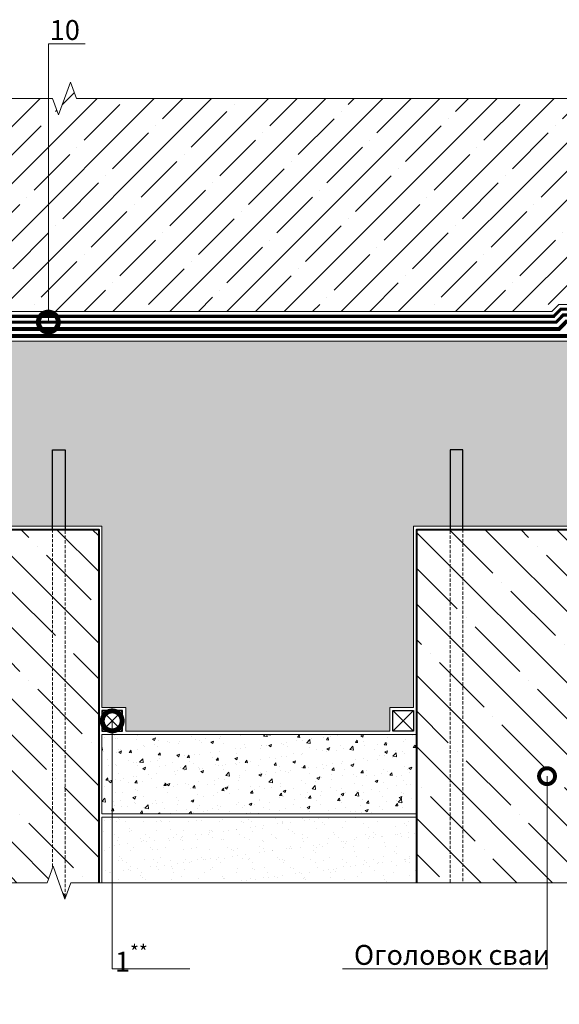
# Model space of a CAD drawing. Units: millimetres. Extents: x -100724 to 89901, y -32471 to 3415.
# Drawn here: x 36402 to 37081, y -21199 to -19961 of the extents above; entities that cross this region are included whole.
import ezdxf
from ezdxf import colors
from ezdxf.entities.mleader import LeaderData, LeaderLine
from ezdxf.math import Vec2, Vec3

# ---------------------------------------------------------------- set-up
doc = ezdxf.new("R2010")
doc.units = ezdxf.units.MM
for name, pattern in [('K5LT_DASHED', [6, 4, -2]), ('осевая2', [28.575, 19.05, -3.175, 3.175, -3.175]), ('штриховая 50', [1, 0.5, -0.5])]:
    doc.linetypes.add(name, pattern=pattern)
doc.layers.get('0').update_dxf_attribs({"lineweight": 30})
for name, color, linetype, lineweight in [('FP-XX-МАРКИ ПОМЕЩЕНИЙ', 250, 'Continuous', 25), ('TN-БЕТОН', 251, 'Continuous', 40), ('TN-ГЕРМЕТИК', 20, 'Continuous', 30), ('TN-ГИДРОИЗОЛЯЦИЯ БИТУМАЯ нижняя', 173, 'Continuous', 9), ('TN-ПАРОИЗОЛЯЦИЯ', 94, 'Continuous', 15)]:
    doc.layers.add(name, color=color, linetype=linetype, lineweight=lineweight)
doc.layers.add('TN-АННОТАЦИИ', color=7, linetype='Continuous', lineweight=20, true_color=0x000000)
doc.layers.add('TN-АННОТАЦИИ @ 10', color=7, linetype='Continuous', lineweight=20, true_color=0x000000)
doc.styles.add('TN-Текст', font='isocpeur.ttf')

# ---------------------------------------------------------------- blocks, each defined once
blk = doc.blocks.new('*U103')
at = {"lineweight": 0}
blk.add_wipeout([(67, -670), (-12100, -670), (-12175, -464), (-12325, -876), (-12400, -670), (-24351, -670), (-24426, -464), (-24576, -876), (-24651, -670), (-36873, -670), (-36873, 0), (-24651, 0), (-24576, -206), (-24426, 206), (-24351, 0), (-12400, 0), (-12325, -206), (-12175, 206), (-12100, 0), (67, 0)], dxfattribs=at).dxf.layer = 'FP-XX-МАРКИ ПОМЕЩЕНИЙ'
at = {"linetype": 'Continuous'}
blk.add_lwpolyline([(-36951, 0), (-24651, 0), (-24651, 0), (-24576, -206), (-24426, 206), (-24351, 0), (-24351, 0), (-12400, 0), (-12325, -206), (-12175, 206), (-12100, 0), (200, 0)], dxfattribs=at)
blk = doc.blocks.new('*U104')
at = {"lineweight": 0}
blk.add_wipeout([(250, -670), (-12031, -670), (-12106, -464), (-12256, -876), (-12331, -670), (-24212, -670), (-24287, -464), (-24437, -876), (-24512, -670), (-36852, -670), (-36852, 0), (-24512, 0), (-24437, -206), (-24287, 206), (-24212, 0), (-12331, 0), (-12256, -206), (-12106, 206), (-12031, 0), (250, 0)], dxfattribs=at).dxf.layer = 'FP-XX-МАРКИ ПОМЕЩЕНИЙ'
at = {"linetype": 'Continuous'}
blk.add_lwpolyline([(-36743, 0), (-24512, 0), (-24512, 0), (-24437, -206), (-24287, 206), (-24212, 0), (-24212, 0), (-12331, 0), (-12256, -206), (-12106, 206), (-12031, 0), (200, 0)], dxfattribs=at)
blk = doc.blocks.new('*U76')
at = {"layer": 'TN-БЕТОН', "lineweight": 13}
h = blk.add_hatch(dxfattribs=at)
h.set_pattern_fill('ANSI35', color=256, scale=10)
h.set_pattern_definition([(45, (-100, -238.39), (-44.9013, 44.9013), []), (45, (-55.1, -238.39), (-44.9013, 44.9013), [79.375, -15.875, 0, -15.875])])
h.paths.add_polyline_path([(-100, 0), (200, 0), (200, 461.6), (-100, 461.6)])
at = {"layer": 'TN-БЕТОН'}
blk.add_lwpolyline([(-100, 0), (200, 0), (200, 461.6), (-100, 461.6)], close=True, dxfattribs=at)
blk = doc.blocks.new('_DotSmall')
at = {"color": 0, "linetype": 'ByBlock', "const_width": 0.5}
blk.add_lwpolyline([(-0.0625, 0, 1), (0.0625, 0, 1)], format="xyb", close=True, dxfattribs=at)

msp = doc.modelspace()

# ---------------------------------------------------------------- hatches: boundary and pattern name
at = {"lineweight": 9, "transparency": 33554687}
h = msp.add_hatch(dxfattribs=at)
h.set_pattern_fill('AR-SAND', color=256, scale=0.5)
h.set_pattern_definition([(37.5, (4726.457, -392.198), (-0.800016, 24.470662), [0, -19.304, 0, -21.59, 0, -20.6375]), (7.5, (4726.457, -392.198), (22.476164, 35.841255), [0, -10.414, 0, -17.399, 0, -6.6675]), (327.5, (4710.836, -392.198), (39.549619, 0.071859), [0, -6.35, 0, -22.86, 0, -29.845]), (317.5, (4710.836, -392.2), (38.177823, 11.146466), [0, -3.175, 0, -14.986, 0, -17.145])])
h.paths.add_polyline_path([(36505.8, -21063.9), (36901.8, -21063.9), (36901.8, -20963.9), (36505.8, -20963.9)])
at = {"layer": 'TN-БЕТОН', "lineweight": 9}
h = msp.add_hatch(dxfattribs=at)
h.set_pattern_fill('ANSI35', color=256, scale=8)
h.set_pattern_definition([(45, (4657.377, -392.2), (-35.921024, 35.921024), []), (45, (4693.3, -392.2), (-35.921024, 35.921024), [63.5, -12.7, 0, -12.7])])
h.paths.add_polyline_path([(34002.1, -20783.9), (34602.3, -20783.9), (34671.5, -20714.7), (34671.4, -20616.5), (34680.5, -20607.4), (34680.5, -20576.3), (34671.5, -20566.8), (34671.5, -20533.6), (34662.5, -20524.7), (34662.5, -20492.2), (34653.5, -20484.5), (34653.5, -20301.3), (34834.2, -20301.3), (34843.2, -20310.3), (34881.5, -20310.3), (34889.8, -20319.3), (34923.3, -20319.3), (34932, -20328.3), (37071.6, -20328.3), (37080.4, -20319.3), (37113.8, -20319.3), (37122.2, -20310.3), (37160.4, -20310.3), (37169.4, -20301.3), (37350.1, -20301.3), (37350.1, -20484.5), (37341.1, -20492.2), (37341.1, -20524.7), (37332.1, -20533.6), (37332.1, -20567.1), (37323.1, -20576.1), (37323.1, -20607.4), (37332.1, -20616.4), (37332.1, -20714.7), (37401.3, -20783.9), (37699.1, -20783.9), (37699.1, -20039.9), (34002.1, -20039.9)])
h = msp.add_hatch(dxfattribs=at)
h.set_pattern_fill('AR-CONC', color=256, scale=0.2)
h.set_pattern_definition([(50, (2426.457, -392.198), (36.436934, -3.187817), [3.81, -41.91]), (355, (2426.457, -392.2), (-7.048684, 38.21137), [3.048, -33.528117]), (100.45144, (2429.493, -392.464), (29.38825, 35.02355), [3.238002, -35.61805]), (46.1842, (2426.457, -382.04), (54.21581, -8.408466), [5.715, -62.865]), (96.63556, (2430.975, -382.74), (47.48083, 49.485225), [4.857005, -53.42712]), (351.18415, (2426.457, -382.04), (47.48083, 49.485225), [4.57199, -50.29195]), (21, (2431.537, -384.578), (30.322878, -20.45304), [3.81, -41.91]), (326, (2431.537, -384.58), (12.360406, 36.837593), [3.048, -33.528]), (71.451445, (2434.064, -386.283), (42.683284, 16.384554), [3.238002, -35.617988]), (37.5, (2426.457, -392.198), (0.6177207, 16.9110078), [0, -33.1216, 0, -34.036, 0, -33.655]), (7.5, (2426.457, -392.198), (13.3639325, 20.036115), [0, -19.4056, 0, -32.3596, 0, -12.827]), (327.5, (2415.128, -392.198), (27.118119, -1.145749), [0, -12.7, 0, -39.624, 0, -52.578]), (317.5, (2410.048, -392.198), (29.625836, 5.085298), [0, -16.51, 0, -26.3144, 0, -37.338])])
h.paths.add_polyline_path([(34767.8, -20855.9), (34767.8, -20825.9), (34797.8, -20825.9), (34797.8, -20598.3), (34839.8, -20598.3), (34839.8, -20498.3), (34863.8, -20498.3), (34863.8, -20598.3), (35039.8, -20598.3), (35039.8, -20498.3), (35063.8, -20498.3), (35063.8, -20598.3), (35105.8, -20598.3), (35105.8, -20825.9), (35135.8, -20825.9), (35135.8, -20855.9), (35467.8, -20855.9), (35467.8, -20825.9), (35497.8, -20825.9), (35497.8, -20598.3), (35805.8, -20598.3), (35805.8, -20825.9), (35835.8, -20825.9), (35835.8, -20855.9), (36167.8, -20855.9), (36167.8, -20825.9), (36197.8, -20825.9), (36197.8, -20598.3), (36505.8, -20598.3), (36505.8, -20825.9), (36535.8, -20825.9), (36535.8, -20855.9), (36867.8, -20855.9), (36867.8, -20825.9), (36897.8, -20825.9), (36897.8, -20598.3), (37205.8, -20598.3), (37205.8, -20825.9), (37235.8, -20825.9), (37235.8, -20855.9), (37285.8, -20855.9), (37285.8, -20365.6), (34717.8, -20365.6), (34717.8, -20855.9)])
h = msp.add_hatch(dxfattribs=at)
h.set_pattern_fill('AR-CONC', color=256, scale=0.2)
h.set_pattern_definition([(50, (4726.457, -392.198), (36.436934, -3.187817), [3.81, -41.91]), (355, (4726.457, -392.2), (-7.048684, 38.21137), [3.048, -33.528117]), (100.45144, (4729.493, -392.464), (29.38825, 35.02355), [3.238, -35.61805]), (46.1842, (4726.457, -382.04), (54.21581, -8.408466), [5.715, -62.865]), (96.63556, (4730.975, -382.74), (47.48083, 49.485225), [4.857005, -53.42712]), (351.18415, (4726.457, -382.04), (47.48083, 49.485225), [4.57199, -50.29195]), (21, (4731.537, -384.578), (30.322878, -20.45304), [3.81, -41.91]), (326, (4731.537, -384.58), (12.360406, 36.837593), [3.048, -33.528]), (71.45144, (4734.064, -386.283), (42.683284, 16.384554), [3.238, -35.617988]), (37.5, (4726.457, -392.198), (0.6177207, 16.9110078), [0, -33.1216, 0, -34.036, 0, -33.655]), (7.5, (4726.457, -392.198), (13.3639325, 20.036115), [0, -19.4056, 0, -32.3596, 0, -12.827]), (327.5, (4715.128, -392.198), (27.118119, -1.145749), [0, -12.7, 0, -39.624, 0, -52.578]), (317.5, (4710.048, -392.198), (29.625836, 5.085298), [0, -16.51, 0, -26.3144, 0, -37.338])])
h.paths.add_polyline_path([(36505.8, -20959.9), (36901.8, -20959.9), (36901.8, -20859.9), (36505.8, -20859.9)])

# ---------------------------------------------------------------- linework, layer by layer
at = {"color": 252, "linetype": 'осевая2', "ltscale": 0.5, "const_width": 4}
msp.add_lwpolyline([(34926.4, -20341.6), (37077.2, -20341.6), (37086, -20332.6), (37119.6, -20332.6), (37128, -20323.6), (37165.9, -20323.6), (37174.9, -20314.6), (37336.8, -20314.6), (37336.8, -20478.4), (37327.8, -20486.1), (37327.8, -20519.1), (37318.8, -20528), (37318.8, -20561.6), (37309.8, -20570.6), (37309.8, -20612.9), (37318.8, -20621.9), (37318.8, -20720.2), (37407.5, -20808.9), (37501.3, -20808.9), (37508.5, -20817.9), (37546.8, -20817.9), (37554.4, -20826.9), (37592.3, -20826.9), (37603.1, -20837.6)], dxfattribs=at)
for points in [[(36459.8, -20602.3), (36443.8, -20602.3), (36443.8, -20502.3), (36459.8, -20502.3)], [(36943.8, -20602.3), (36959.8, -20602.3), (36959.8, -20502.3), (36943.8, -20502.3)]]:
    msp.add_lwpolyline(points, close=True)
at = {"linetype": 'K5LT_DASHED', "lineweight": 15}
for points in [[(36459.8, -20602.3), (36443.8, -20602.3), (36443.8, -21063.9), (36459.8, -21063.9)], [(36943.8, -20602.3), (36959.8, -20602.3), (36959.8, -21063.9), (36943.8, -21063.9)]]:
    msp.add_lwpolyline(points, close=True, dxfattribs=at)
at = {"lineweight": 15}
msp.add_lwpolyline([(36505.8, -21063.9), (36901.8, -21063.9), (36901.8, -20963.9), (36505.8, -20963.9)], close=True, dxfattribs=at)
at = {"layer": 'TN-БЕТОН', "lineweight": 20}
for points in [[(34932, -20328.3), (37071.6, -20328.3), (37080.4, -20319.3), (37113.8, -20319.3), (37122.2, -20310.3), (37160.4, -20310.3), (37169.4, -20301.3), (37350.1, -20301.3), (37350.1, -20484.5), (37341.1, -20492.2), (37341.1, -20524.7), (37332.1, -20533.6), (37332.1, -20567.1), (37323.1, -20576.1), (37323.1, -20607.4), (37332.1, -20616.4), (37332.1, -20714.7), (37401.3, -20783.9), (37699.1, -20783.9), (37699.1, -20039.9), (34002.1, -20039.9)], [(36197.8, -20598.3), (36505.8, -20598.3), (36505.8, -20825.9), (36535.8, -20825.9), (36535.8, -20855.9), (36867.8, -20855.9), (36867.8, -20825.9), (36897.8, -20825.9), (36897.8, -20598.3), (37205.8, -20598.3), (37205.8, -20825.9), (37235.8, -20825.9), (37235.8, -20855.9), (37285.8, -20855.9), (37285.8, -20365.6), (34717.8, -20365.6)]]:
    msp.add_lwpolyline(points, dxfattribs=at)
msp.add_lwpolyline([(36505.8, -20959.9), (36901.8, -20959.9), (36901.8, -20859.9), (36505.8, -20859.9)], close=True, dxfattribs=at)
at = {"layer": 'TN-ГЕРМЕТИК'}
for points in [[(36531.8, -20829.9), (36505.8, -20829.9), (36505.8, -20855.9), (36531.8, -20855.9)], [(36871.8, -20829.9), (36897.8, -20829.9), (36897.8, -20855.9), (36871.8, -20855.9)]]:
    msp.add_lwpolyline(points, close=True, dxfattribs=at)
for points in [[(36531.8, -20829.9), (36505.8, -20855.9)], [(36531.8, -20855.9), (36505.8, -20829.9)], [(36871.8, -20829.9), (36897.8, -20855.9)], [(36871.8, -20855.9), (36897.8, -20829.9)]]:
    msp.add_lwpolyline(points, dxfattribs=at)
at = {"layer": 'TN-ГИДРОИЗОЛЯЦИЯ БИТУМАЯ нижняя', "linetype": 'штриховая 50', "ltscale": 10, "const_width": 5}
for points in [[(36001.8, -20350.1), (37080.8, -20350.1), (37089.6, -20341.1), (37123.3, -20341.1), (37131.7, -20332.1), (37169.4, -20332.1), (37178.4, -20323.1), (37328.3, -20323.1), (37328.3, -20474.5), (37319.3, -20482.2), (37319.3, -20515.6), (37310.3, -20524.5), (37310.3, -20559.1)], [(36001.8, -20359.1), (37131.1, -20359.1), (37139.5, -20350.1), (37176.9, -20350.1), (37185.9, -20341.1), (37310.3, -20341.1), (37310.3, -20466.2), (37301.3, -20474), (37301.3, -20509.1)]]:
    msp.add_lwpolyline(points, dxfattribs=at)
at = {"layer": 'TN-ПАРОИЗОЛЯЦИЯ', "ltscale": 0.4, "const_width": 4}
msp.add_lwpolyline([(34929.5, -20334.3), (37074.1, -20334.3), (37082.9, -20325.3), (37116.4, -20325.3), (37124.8, -20316.3), (37162.9, -20316.3), (37171.9, -20307.3), (37344.1, -20307.3), (37344.1, -20481.7), (37335.1, -20489.5), (37335.1, -20522.2), (37326.1, -20531.1), (37326.1, -20564.6), (37317.1, -20573.6), (37317.1, -20609.9), (37326.1, -20618.9), (37326.1, -20717.2), (37410.5, -20801.6), (37504.8, -20801.6), (37512, -20810.6), (37550.2, -20810.6), (37557.8, -20819.6), (37595.3, -20819.6), (37614.9, -20839.1)], dxfattribs=at)

# ---------------------------------------------------------------- block references
at = {"xscale": -1}
for p in [(36401.8, -21063.9), (37101.8, -21063.9)]:
    msp.add_blockref('*U76', p, dxfattribs=at)

# ---------------------------------------------------------------- next in the draw order: block references
at = {"layer": 'TN-АННОТАЦИИ', "xscale": 0.1, "yscale": 0.1, "zscale": 0.1, "rotation": 180}
msp.add_blockref('*U104', (34022.7, -20060.5), dxfattribs=at)
at = {"layer": 'TN-АННОТАЦИИ', "xscale": -0.1, "yscale": 0.1, "zscale": 0.1}
msp.add_blockref('*U103', (34001.8, -21046.3), dxfattribs=at)

# ---------------------------------------------------------------- next in the draw order: leaders
at = {"layer": 'TN-АННОТАЦИИ @ 10'}
ml = msp.add_multileader_mtext('Standard', dxfattribs=at)
ml.set_content('10', color=256, style='TN-Текст')
ml.set_leader_properties(color=256, linetype='ByLayer', lineweight=-1)
ml.set_arrow_properties(name='DOTSMALL')
ml.build(insert=Vec2(0, 0))
ml.multileader.update_dxf_attribs({"text_left_attachment_type": 6, "text_right_attachment_type": 6, "dogleg_length": 100, "arrow_head_size": 50, "scale": 10})
ctx = ml.context
ctx.base_point, ctx.scale, ctx.char_height, ctx.arrow_head_size, ctx.landing_gap_size, ctx.plane_origin, ctx.plane_x_axis, ctx.plane_y_axis = Vec3(36446.7, -19991.9), 10, 25, 50, 0, Vec3(34448.2, -18749.8), Vec3(1, 0.000008), Vec3(-0.000008, 1)
ctx.left_attachment, ctx.right_attachment, ctx.text_align_type = 6, 6, 1
notes = []
notes.append((ctx, [(1, (1, 1, 0), (36438.5, -19991.9), (1, 0.000008), 8.18, [(0, [(36438.5, -20341.6)], 0, [])])]))
ctx.mtext.insert, ctx.mtext.text_direction, ctx.mtext.rotation, ctx.mtext.alignment, ctx.mtext.line_spacing_style, ctx.mtext.flow_direction = Vec3(36459.2, -19961.9), Vec3(1, 0.000008), 0.000008, 2, 2, 5
ml = msp.add_multileader_mtext('Standard', dxfattribs=at)
ml.set_content('\\A1;1{\\H0.7x;\\S*^ ;\\S*^ ;}', color=256, style='TN-Текст')
ml.set_leader_properties(color=256, linetype='ByLayer', lineweight=-1)
ml.set_arrow_properties(name='DOTSMALL')
ml.build(insert=Vec2(0, 0))
ml.multileader.update_dxf_attribs({"text_left_attachment_type": 6, "text_right_attachment_type": 6, "dogleg_length": 100, "arrow_head_size": 50, "scale": 10})
ctx = ml.context
ctx.base_point, ctx.scale, ctx.char_height, ctx.arrow_head_size, ctx.landing_gap_size, ctx.plane_origin, ctx.plane_x_axis, ctx.plane_y_axis = Vec3(36527, -21154.6), 10, 25, 50, 0, Vec3(34528.4, -19884), Vec3(1, 0.000008), Vec3(-0.000008, 1)
ctx.left_attachment, ctx.right_attachment, ctx.text_align_type = 6, 6, 1
notes.append((ctx, [(1, (1, 1, 0), (36518.8, -21154.6), (1, 0.000008), 8.18, [(0, [(36518.8, -20842.9)], 0, [])])]))
ctx.mtext.insert, ctx.mtext.text_direction, ctx.mtext.rotation, ctx.mtext.alignment, ctx.mtext.line_spacing_style, ctx.mtext.flow_direction = Vec3(36542.9, -21124.6), Vec3(1, 0.000008), 0.000008, 2, 2, 5
ml = msp.add_multileader_mtext('Standard', dxfattribs=at)
ml.set_content('Оголовок сваи', color=256, style='TN-Текст')
ml.set_leader_properties(color=256, linetype='ByLayer', lineweight=-1)
ml.set_arrow_properties(name='DOTSMALL')
ml.build(insert=Vec2(0, 0))
ml.multileader.update_dxf_attribs({"text_left_attachment_type": 6, "text_right_attachment_type": 6, "dogleg_length": 100, "arrow_head_size": 40, "scale": 10})
ctx = ml.context
ctx.base_point, ctx.scale, ctx.char_height, ctx.arrow_head_size, ctx.landing_gap_size, ctx.plane_origin = Vec3(36834.9, -21154.6), 10, 25, 40, 0, Vec3(39138.1, -21802.6)
ctx.left_attachment, ctx.right_attachment, ctx.text_align_type = 6, 6, 1
notes.append((ctx, [(1, (1, 1, 0), (37065.6, -21154.6), (-1, 0), 8.18, [(1, [(37065.6, -20912.4)], 0, [])])]))
ctx.mtext.insert, ctx.mtext.alignment, ctx.mtext.line_spacing_style, ctx.mtext.flow_direction = Vec3(36946.1, -21124.6), 2, 2, 5
for ctx, leaders in notes:
    for number, flags, end, landing, length, lines in leaders:
        leader = LeaderData()
        leader.index, (leader.has_last_leader_line, leader.has_dogleg_vector, leader.attachment_direction) = number, flags
        leader.last_leader_point, leader.dogleg_vector, leader.dogleg_length = Vec3(end), Vec3(landing), length
        for number, points, colour, breaks in lines:
            line = LeaderLine()
            line.index, line.vertices, line.color, line.breaks = number, Vec3.list(points), colors.encode_raw_color(colour), breaks
            leader.lines.append(line)
        ctx.leaders.append(leader)

doc.saveas('drawing.dxf')
